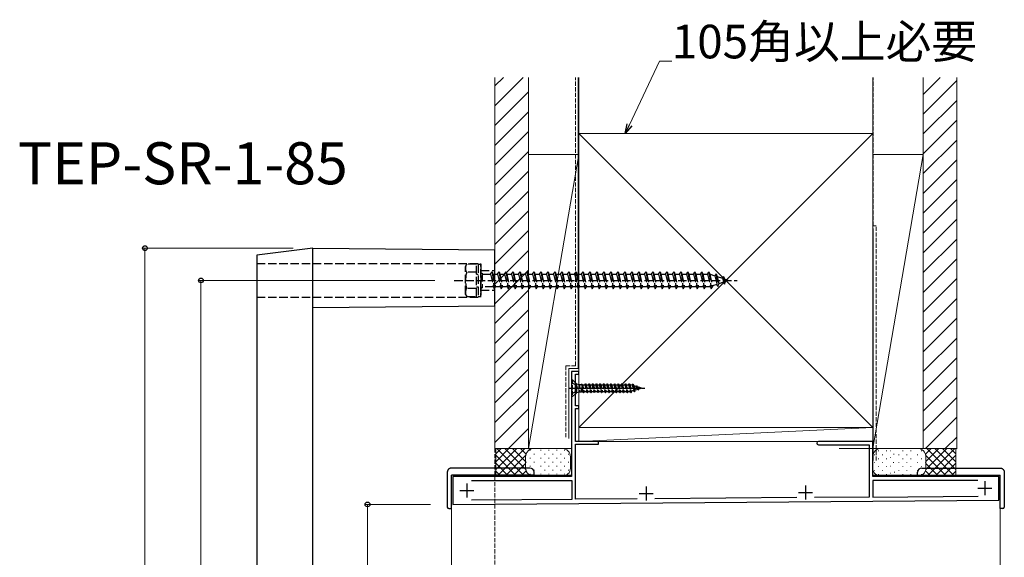
# Model space of a CAD drawing. Extents: x 0 to 1980, y 0 to 3206.
# Drawn here: x 235 to 587, y 1135 to 1327 of the extents above; entities that cross this region are included whole.
import ezdxf

# ---------------------------------------------------------------- set-up
doc = ezdxf.new("R2010")
doc.units = 0
doc.linetypes.add('YCENTER_1', pattern=[13, 10, -1, 1, -1])
doc.linetypes.add('YHIDDEN_1', pattern=[4, 3, -1])
doc.layers.add('USER1', color=3, linetype='CONTINUOUS')
for name, color, linetype, lineweight in [('YKK_11', 7, 'CONTINUOUS', 30), ('YKK_12', 2, 'CONTINUOUS', 13), ('YKK_13', 4, 'CONTINUOUS', 30), ('YKK_D', 6, 'CONTINUOUS', 13), ('YSS_K', 3, 'CONTINUOUS', 13)]:
    doc.layers.add(name, color=color, linetype=linetype, lineweight=lineweight)
doc.styles.get("Standard").update_dxf_attribs({"font": 'txt', "bigfont": 'BIGFONT'})

msp = doc.modelspace()

# ---------------------------------------------------------------- linework, layer by layer
at = {"layer": 'YKK_11', "linetype": 'ByBlock', "lineweight": -2, "ltscale": 0.5}
for p, q in [((434.76, 1201.81), (432.16, 1201.81)), ((432.16, 1201.81), (432.16, 1164.31)), ((433.56, 1189.51), (433.56, 1200.81)), ((433.56, 1200.81), (434.76, 1200.81)), ((434.76, 1200.81), (434.76, 1201.81)), ((434.76, 1189.51), (433.56, 1189.51)), ((434.76, 1188.51), (434.76, 1189.51)), ((433.56, 1176.81), (433.56, 1188.51)), ((433.56, 1188.51), (434.76, 1188.51)), ((441.76, 1176.81), (433.56, 1176.81)), ((433.56, 1156.14), (433.56, 1175.81)), ((433.56, 1175.81), (441.76, 1175.81)), ((441.76, 1175.81), (441.76, 1176.81)), ((539.76, 1176.81), (520.36, 1176.81)), ((520.36, 1175.61), (538.46, 1175.61)), ((538.46, 1175.61), (538.46, 1156.95)), ((539.76, 1164.31), (539.76, 1176.81)), ((432.16, 1164.31), (389.76, 1164.31)), ((389.76, 1164.31), (389.76, 1154.31)), ((396.46, 1162.81), (432.26, 1162.81)), ((396.46, 1162.81), (432.26, 1162.81)), ((432.26, 1162.81), (432.26, 1156.13)), ((584.76, 1164.31), (539.76, 1164.31)), ((577.36, 1162.81), (539.76, 1162.81)), ((577.36, 1162.81), (539.76, 1162.81)), ((539.76, 1162.81), (539.76, 1156.96)), ((584.76, 1155.81), (584.76, 1164.31)), ((389.76, 1154.31), (584.76, 1155.81)), ((432.26, 1156.13), (396.47, 1155.86)), ((455.65, 1156.31), (433.56, 1156.14)), ((512.63, 1156.75), (461.91, 1156.36)), ((538.46, 1156.95), (518.92, 1156.8)), ((539.76, 1156.96), (577.37, 1157.25))]:
    msp.add_line(p, q, dxfattribs=at)
at = {"layer": 'YKK_11', "ltscale": 0.5}
for p, q in [((394.76, 1161.81), (394.76, 1156.81)), ((515.76, 1161.11), (515.76, 1156.11)), ((579.76, 1162.61), (579.76, 1157.61)), ((392.26, 1159.31), (397.26, 1159.31)), ((456.26, 1158.21), (461.26, 1158.21)), ((458.76, 1160.71), (458.76, 1155.71)), ((513.26, 1158.61), (518.26, 1158.61)), ((577.26, 1160.11), (582.26, 1160.11))]:
    msp.add_line(p, q, dxfattribs=at)
at = {"layer": 'YKK_11', "linetype": 'ByBlock', "lineweight": -2, "ltscale": 0.5}
msp.add_arc((520.36, 1176.21), 0.6, 90, 270, dxfattribs=at)
at = {"layer": 'YKK_12', "ltscale": 0.5}
for p, q in [((434.76, 1201.81), (432.16, 1201.81)), ((432.16, 1201.81), (432.16, 1164.81)), ((434.76, 1176.81), (434.76, 1201.81)), ((539.76, 1176.81), (434.76, 1176.81)), ((539.76, 1164.81), (539.76, 1176.81)), ((389.26, 1164.81), (389.26, 1043.81)), ((389.26, 1164.81), (432.16, 1164.81)), ((539.76, 1164.81), (585.26, 1164.81)), ((585.26, 1164.81), (585.26, 1043.81))]:
    msp.add_line(p, q, dxfattribs=at)
at = {"layer": 'YKK_13', "ltscale": 0.5}
for p, q in [((339.76, 1245.81), (319.76, 1243.31)), ((339.76, 962.81), (339.76, 1245.81)), ((339.76, 1245.81), (404.76, 1245.21)), ((319.76, 1243.31), (319.76, 965.31)), ((404.76, 1225.21), (404.76, 1245.21)), ((339.76, 1224.61), (404.76, 1225.21)), ((433.96, 1197.36), (433.56, 1197.76)), ((433.96, 1197.36), (433.96, 1194.26)), ((433.96, 1197.36), (434.99, 1197.08)), ((433.96, 1194.26), (433.56, 1193.86)), ((433.96, 1194.26), (434.99, 1194.53)), ((387.76, 1165.81), (387.76, 1153.31)), ((417.26, 1167.31), (389.26, 1167.31)), ((417.26, 1164.81), (389.26, 1164.81)), ((389.26, 1153.31), (389.26, 1164.81)), ((418.76, 1164.81), (417.26, 1164.81)), ((418.76, 1164.81), (418.76, 1165.81)), ((555.76, 1164.81), (555.76, 1165.81)), ((555.76, 1164.81), (557.26, 1164.81)), ((557.26, 1167.31), (585.26, 1167.31)), ((557.26, 1164.81), (585.26, 1164.81)), ((585.26, 1153.31), (585.26, 1164.81)), ((586.76, 1165.81), (586.76, 1153.31)), ((388.26, 1152.81), (389.26, 1152.81)), ((389.26, 1152.81), (389.26, 1153.31)), ((585.26, 1152.81), (585.26, 1153.31)), ((586.26, 1152.81), (585.26, 1152.81))]:
    msp.add_line(p, q, dxfattribs=at)
at = {"layer": 'YKK_13', "linetype": 'YHIDDEN_1'}
for p, q in [((319.76, 1240.31), (399.76, 1240.31)), ((394.26, 1239.31), (394.7, 1240.06)), ((394.26, 1229.31), (394.26, 1239.31)), ((398.26, 1240.06), (394.69, 1240.06)), ((398.26, 1228.56), (398.26, 1240.06)), ((398.76, 1240.06), (399.76, 1240.06)), ((398.76, 1240.06), (398.76, 1228.56)), ((399.76, 1231.31), (399.76, 1240.31)), ((399.76, 1240.06), (399.76, 1228.56)), ((398.26, 1237.19), (394.71, 1237.19)), ((398.26, 1236.56), (398.76, 1236.56)), ((399.76, 1237.81), (404.76, 1237.81)), ((399.76, 1236.91), (400.26, 1236.91)), ((400.26, 1236.91), (400.26, 1231.71)), ((400.26, 1236.56), (403.26, 1236.56)), ((403.26, 1236.56), (403.76, 1237.31)), ((403.26, 1236.56), (404.26, 1232.06)), ((403.76, 1237.31), (404.01, 1236.56)), ((403.76, 1237.31), (404.51, 1231.31)), ((404.01, 1236.56), (405.76, 1236.56)), ((404.01, 1236.56), (405.01, 1232.06)), ((405.76, 1236.56), (406.26, 1237.31)), ((405.76, 1236.56), (406.76, 1232.06)), ((406.26, 1237.31), (406.51, 1236.56)), ((406.26, 1237.31), (407.01, 1231.31)), ((406.51, 1236.56), (408.26, 1236.56)), ((406.51, 1236.56), (407.51, 1232.06)), ((408.26, 1236.56), (408.76, 1237.31)), ((408.26, 1236.56), (409.26, 1232.06)), ((408.76, 1237.31), (409.01, 1236.56)), ((408.76, 1237.31), (409.51, 1231.31)), ((409.01, 1236.56), (410.76, 1236.56)), ((409.01, 1236.56), (410.01, 1232.06)), ((410.76, 1236.56), (411.26, 1237.31)), ((410.76, 1236.56), (411.76, 1232.06)), ((411.26, 1237.31), (411.51, 1236.56)), ((411.26, 1237.31), (412.01, 1231.31)), ((411.51, 1236.56), (413.26, 1236.56)), ((411.51, 1236.56), (412.51, 1232.06)), ((413.26, 1236.56), (413.76, 1237.31)), ((413.26, 1236.56), (414.26, 1232.06)), ((413.76, 1237.31), (414.01, 1236.56)), ((413.76, 1237.31), (414.51, 1231.31)), ((414.01, 1236.56), (415.76, 1236.56)), ((414.01, 1236.56), (415.01, 1232.06)), ((415.76, 1236.56), (416.26, 1237.31)), ((415.76, 1236.56), (416.76, 1232.06)), ((416.26, 1237.31), (416.51, 1236.56)), ((416.26, 1237.31), (417.01, 1231.31)), ((416.51, 1236.56), (418.26, 1236.56)), ((416.51, 1236.56), (417.51, 1232.06)), ((418.26, 1236.56), (418.76, 1237.31)), ((418.26, 1236.56), (419.26, 1232.06)), ((418.76, 1237.31), (419.01, 1236.56)), ((418.76, 1237.31), (419.51, 1231.31)), ((419.01, 1236.56), (420.76, 1236.56)), ((419.01, 1236.56), (420.01, 1232.06)), ((420.76, 1236.56), (421.26, 1237.31)), ((420.76, 1236.56), (421.76, 1232.06)), ((421.26, 1237.31), (421.51, 1236.56)), ((421.26, 1237.31), (422.01, 1231.31)), ((421.51, 1236.56), (423.26, 1236.56)), ((421.51, 1236.56), (422.51, 1232.06)), ((423.26, 1236.56), (423.76, 1237.31)), ((423.26, 1236.56), (424.26, 1232.06)), ((423.76, 1237.31), (424.01, 1236.56)), ((423.76, 1237.31), (424.51, 1231.31)), ((424.01, 1236.56), (425.76, 1236.56)), ((424.01, 1236.56), (425.01, 1232.06)), ((425.76, 1236.56), (426.26, 1237.31)), ((425.76, 1236.56), (426.76, 1232.06)), ((426.26, 1237.31), (426.51, 1236.56)), ((426.26, 1237.31), (427.01, 1231.31)), ((426.51, 1236.56), (428.26, 1236.56)), ((426.51, 1236.56), (427.51, 1232.06)), ((428.26, 1236.56), (428.76, 1237.31)), ((428.26, 1236.56), (429.26, 1232.06)), ((428.76, 1237.31), (429.01, 1236.56)), ((428.76, 1237.31), (429.51, 1231.31)), ((429.01, 1236.56), (430.76, 1236.56)), ((429.01, 1236.56), (430.01, 1232.06)), ((430.76, 1236.56), (431.26, 1237.31)), ((430.76, 1236.56), (431.76, 1232.06)), ((431.26, 1237.31), (431.51, 1236.56)), ((431.26, 1237.31), (432.01, 1231.31)), ((431.51, 1236.56), (433.26, 1236.56)), ((431.51, 1236.56), (432.51, 1232.06)), ((433.26, 1236.56), (433.76, 1237.31)), ((433.26, 1236.56), (434.26, 1232.06)), ((433.76, 1237.31), (434.01, 1236.56)), ((433.76, 1237.31), (434.51, 1231.31)), ((434.01, 1236.56), (435.76, 1236.56)), ((434.01, 1236.56), (435.01, 1232.06)), ((435.76, 1236.56), (436.26, 1237.31)), ((435.76, 1236.56), (436.76, 1232.06)), ((436.26, 1237.31), (436.51, 1236.56)), ((436.26, 1237.31), (437.01, 1231.31)), ((436.51, 1236.56), (438.26, 1236.56)), ((436.51, 1236.56), (437.51, 1232.06)), ((438.26, 1236.56), (438.76, 1237.31)), ((438.26, 1236.56), (439.26, 1232.06)), ((438.76, 1237.31), (439.01, 1236.56)), ((438.76, 1237.31), (439.51, 1231.31)), ((439.01, 1236.56), (440.76, 1236.56)), ((439.01, 1236.56), (440.01, 1232.06)), ((440.76, 1236.56), (441.26, 1237.31)), ((440.76, 1236.56), (441.76, 1232.06)), ((441.26, 1237.31), (441.51, 1236.56)), ((441.26, 1237.31), (442.01, 1231.31)), ((441.51, 1236.56), (443.26, 1236.56)), ((441.51, 1236.56), (442.51, 1232.06)), ((443.26, 1236.56), (443.76, 1237.31)), ((443.26, 1236.56), (444.26, 1232.06)), ((443.76, 1237.31), (444.01, 1236.56)), ((443.76, 1237.31), (444.51, 1231.31)), ((444.01, 1236.56), (445.76, 1236.56)), ((444.01, 1236.56), (445.01, 1232.06)), ((445.76, 1236.56), (446.26, 1237.31)), ((445.76, 1236.56), (446.76, 1232.06)), ((446.26, 1237.31), (446.51, 1236.56)), ((446.26, 1237.31), (447.01, 1231.31)), ((446.51, 1236.56), (448.26, 1236.56)), ((446.51, 1236.56), (447.51, 1232.06)), ((448.26, 1236.56), (448.76, 1237.31)), ((448.26, 1236.56), (449.26, 1232.06)), ((448.76, 1237.31), (449.01, 1236.56)), ((448.76, 1237.31), (449.51, 1231.31)), ((449.01, 1236.56), (450.76, 1236.56)), ((449.01, 1236.56), (450.01, 1232.06)), ((450.76, 1236.56), (451.26, 1237.31)), ((450.76, 1236.56), (451.76, 1232.06)), ((451.26, 1237.31), (451.51, 1236.56)), ((451.26, 1237.31), (452.01, 1231.31)), ((451.51, 1236.56), (453.26, 1236.56)), ((451.51, 1236.56), (452.51, 1232.06)), ((453.26, 1236.56), (453.76, 1237.31)), ((453.26, 1236.56), (454.26, 1232.06)), ((453.76, 1237.31), (454.01, 1236.56)), ((453.76, 1237.31), (454.51, 1231.31)), ((454.01, 1236.56), (455.76, 1236.56)), ((454.01, 1236.56), (455.01, 1232.06)), ((455.76, 1236.56), (456.26, 1237.31)), ((455.76, 1236.56), (456.76, 1232.06)), ((456.26, 1237.31), (456.51, 1236.56)), ((456.26, 1237.31), (457.01, 1231.31)), ((456.51, 1236.56), (458.26, 1236.56)), ((456.51, 1236.56), (457.51, 1232.06)), ((458.26, 1236.56), (458.76, 1237.31)), ((458.26, 1236.56), (459.26, 1232.06)), ((458.76, 1237.31), (459.01, 1236.56)), ((458.76, 1237.31), (459.51, 1231.31)), ((459.01, 1236.56), (460.76, 1236.56)), ((459.01, 1236.56), (460.01, 1232.06)), ((460.76, 1236.56), (461.26, 1237.31)), ((460.76, 1236.56), (461.76, 1232.06)), ((461.26, 1237.31), (461.51, 1236.56)), ((461.26, 1237.31), (462.01, 1231.31)), ((461.51, 1236.56), (463.26, 1236.56)), ((461.51, 1236.56), (462.51, 1232.06)), ((463.26, 1236.56), (463.76, 1237.31)), ((463.26, 1236.56), (464.26, 1232.06)), ((463.76, 1237.31), (464.01, 1236.56)), ((463.76, 1237.31), (464.51, 1231.31)), ((464.01, 1236.56), (465.76, 1236.56)), ((464.01, 1236.56), (465.01, 1232.06)), ((465.76, 1236.56), (466.26, 1237.31)), ((465.76, 1236.56), (466.76, 1232.06)), ((466.26, 1237.31), (466.51, 1236.56)), ((466.26, 1237.31), (467.01, 1231.31)), ((466.51, 1236.56), (468.26, 1236.56)), ((466.51, 1236.56), (467.51, 1232.06)), ((468.26, 1236.56), (468.76, 1237.31)), ((468.26, 1236.56), (469.26, 1232.06)), ((468.76, 1237.31), (469.01, 1236.56)), ((468.76, 1237.31), (469.51, 1231.31)), ((469.01, 1236.56), (470.76, 1236.56)), ((469.01, 1236.56), (470.01, 1232.06)), ((470.76, 1236.56), (471.26, 1237.31)), ((470.76, 1236.56), (471.76, 1232.06)), ((471.26, 1237.31), (471.51, 1236.56)), ((471.26, 1237.31), (472.01, 1231.31)), ((471.51, 1236.56), (473.26, 1236.56)), ((471.51, 1236.56), (472.51, 1232.06)), ((473.26, 1236.56), (473.76, 1237.31)), ((473.26, 1236.56), (474.26, 1232.06)), ((473.76, 1237.31), (474.01, 1236.56)), ((473.76, 1237.31), (474.51, 1231.31)), ((474.01, 1236.56), (475.76, 1236.56)), ((474.01, 1236.56), (475.01, 1232.06)), ((475.76, 1236.56), (476.26, 1237.31)), ((475.76, 1236.56), (476.76, 1232.06)), ((476.26, 1237.31), (476.51, 1236.56)), ((476.26, 1237.31), (477.01, 1231.31)), ((476.51, 1236.56), (478.26, 1236.56)), ((476.51, 1236.56), (477.51, 1232.06)), ((478.26, 1236.56), (478.76, 1237.31)), ((478.26, 1236.56), (479.26, 1232.06)), ((478.76, 1237.31), (479.01, 1236.56)), ((478.76, 1237.31), (479.51, 1231.31)), ((479.01, 1236.56), (480.76, 1236.56)), ((479.01, 1236.56), (480.01, 1232.06)), ((480.76, 1236.56), (481.26, 1237.31)), ((480.76, 1236.56), (481.76, 1232.06)), ((481.26, 1237.31), (481.51, 1236.56)), ((481.26, 1237.31), (482.01, 1231.31)), ((481.51, 1236.56), (481.73, 1236.56)), ((481.51, 1236.56), (482.51, 1232.06)), ((481.73, 1236.56), (483.39, 1235.98)), ((483.85, 1236.62), (483.39, 1235.98)), ((483.39, 1235.98), (484.08, 1232.87)), ((483.85, 1236.62), (484.2, 1235.7)), ((483.85, 1236.62), (484.4, 1232.18)), ((484.2, 1235.7), (486.1, 1235.05)), ((484.2, 1235.7), (484.78, 1233.11)), ((486.46, 1235.72), (486.1, 1235.05)), ((486.1, 1235.05), (486.41, 1233.67)), ((486.46, 1235.72), (486.91, 1234.77)), ((486.46, 1235.72), (486.8, 1233.01)), ((486.91, 1234.77), (488.26, 1234.31)), ((486.91, 1234.77), (487.1, 1233.91)), ((390.26, 1234.31), (491.31, 1234.31)), ((398.26, 1231.42), (394.71, 1231.42)), ((398.26, 1232.06), (398.76, 1232.06)), ((399.76, 1231.71), (400.26, 1231.71)), ((404.26, 1232.06), (400.26, 1232.06)), ((404.26, 1232.06), (404.51, 1231.31)), ((404.51, 1231.31), (405.01, 1232.06)), ((406.76, 1232.06), (405.01, 1232.06)), ((406.76, 1232.06), (407.01, 1231.31)), ((407.01, 1231.31), (407.51, 1232.06)), ((409.26, 1232.06), (407.51, 1232.06)), ((409.26, 1232.06), (409.51, 1231.31)), ((409.51, 1231.31), (410.01, 1232.06)), ((411.76, 1232.06), (410.01, 1232.06)), ((411.76, 1232.06), (412.01, 1231.31)), ((412.01, 1231.31), (412.51, 1232.06)), ((414.26, 1232.06), (412.51, 1232.06)), ((414.26, 1232.06), (414.51, 1231.31)), ((414.51, 1231.31), (415.01, 1232.06)), ((416.76, 1232.06), (415.01, 1232.06)), ((416.76, 1232.06), (417.01, 1231.31)), ((417.01, 1231.31), (417.51, 1232.06)), ((419.26, 1232.06), (417.51, 1232.06)), ((419.26, 1232.06), (419.51, 1231.31)), ((419.51, 1231.31), (420.01, 1232.06)), ((421.76, 1232.06), (420.01, 1232.06)), ((421.76, 1232.06), (422.01, 1231.31)), ((422.01, 1231.31), (422.51, 1232.06)), ((424.26, 1232.06), (422.51, 1232.06)), ((424.26, 1232.06), (424.51, 1231.31)), ((424.51, 1231.31), (425.01, 1232.06)), ((426.76, 1232.06), (425.01, 1232.06)), ((426.76, 1232.06), (427.01, 1231.31)), ((427.01, 1231.31), (427.51, 1232.06)), ((429.26, 1232.06), (427.51, 1232.06)), ((429.26, 1232.06), (429.51, 1231.31)), ((429.51, 1231.31), (430.01, 1232.06)), ((431.76, 1232.06), (430.01, 1232.06)), ((431.76, 1232.06), (432.01, 1231.31)), ((432.01, 1231.31), (432.51, 1232.06)), ((434.26, 1232.06), (432.51, 1232.06)), ((434.26, 1232.06), (434.51, 1231.31)), ((434.51, 1231.31), (435.01, 1232.06)), ((436.76, 1232.06), (435.01, 1232.06)), ((436.76, 1232.06), (437.01, 1231.31)), ((437.01, 1231.31), (437.51, 1232.06)), ((439.26, 1232.06), (437.51, 1232.06)), ((439.26, 1232.06), (439.51, 1231.31)), ((439.51, 1231.31), (440.01, 1232.06)), ((441.76, 1232.06), (440.01, 1232.06)), ((441.76, 1232.06), (442.01, 1231.31)), ((442.01, 1231.31), (442.51, 1232.06)), ((444.26, 1232.06), (442.51, 1232.06)), ((444.26, 1232.06), (444.51, 1231.31)), ((444.51, 1231.31), (445.01, 1232.06)), ((446.76, 1232.06), (445.01, 1232.06)), ((446.76, 1232.06), (447.01, 1231.31)), ((447.01, 1231.31), (447.51, 1232.06)), ((449.26, 1232.06), (447.51, 1232.06)), ((449.26, 1232.06), (449.51, 1231.31)), ((449.51, 1231.31), (450.01, 1232.06)), ((451.76, 1232.06), (450.01, 1232.06)), ((451.76, 1232.06), (452.01, 1231.31)), ((452.01, 1231.31), (452.51, 1232.06)), ((454.26, 1232.06), (452.51, 1232.06)), ((454.26, 1232.06), (454.51, 1231.31)), ((454.51, 1231.31), (455.01, 1232.06)), ((456.76, 1232.06), (455.01, 1232.06)), ((456.76, 1232.06), (457.01, 1231.31)), ((457.01, 1231.31), (457.51, 1232.06)), ((459.26, 1232.06), (457.51, 1232.06)), ((459.26, 1232.06), (459.51, 1231.31)), ((459.51, 1231.31), (460.01, 1232.06)), ((461.76, 1232.06), (460.01, 1232.06)), ((461.76, 1232.06), (462.01, 1231.31)), ((462.01, 1231.31), (462.51, 1232.06)), ((464.26, 1232.06), (462.51, 1232.06)), ((464.26, 1232.06), (464.51, 1231.31)), ((464.51, 1231.31), (465.01, 1232.06)), ((466.76, 1232.06), (465.01, 1232.06)), ((466.76, 1232.06), (467.01, 1231.31)), ((467.01, 1231.31), (467.51, 1232.06)), ((469.26, 1232.06), (467.51, 1232.06)), ((469.26, 1232.06), (469.51, 1231.31)), ((469.51, 1231.31), (470.01, 1232.06)), ((471.76, 1232.06), (470.01, 1232.06)), ((471.76, 1232.06), (472.01, 1231.31)), ((472.01, 1231.31), (472.51, 1232.06)), ((474.26, 1232.06), (472.51, 1232.06)), ((474.26, 1232.06), (474.51, 1231.31)), ((474.51, 1231.31), (475.01, 1232.06)), ((476.76, 1232.06), (475.01, 1232.06)), ((476.76, 1232.06), (477.01, 1231.31)), ((477.01, 1231.31), (477.51, 1232.06)), ((479.26, 1232.06), (477.51, 1232.06)), ((479.26, 1232.06), (479.51, 1231.31)), ((479.51, 1231.31), (480.01, 1232.06)), ((481.73, 1232.06), (480.01, 1232.06)), ((481.76, 1232.07), (481.73, 1232.06)), ((481.76, 1232.06), (482.01, 1231.31)), ((482.01, 1231.31), (482.51, 1232.06)), ((484.08, 1232.87), (482.46, 1232.31)), ((484.4, 1232.18), (484.08, 1232.87)), ((484.4, 1232.18), (484.78, 1233.11)), ((486.41, 1233.67), (484.78, 1233.11)), ((486.8, 1233.01), (486.41, 1233.67)), ((486.8, 1233.01), (487.1, 1233.91)), ((488.26, 1234.31), (487.1, 1233.91)), ((319.76, 1228.31), (399.76, 1228.31)), ((394.26, 1229.31), (394.7, 1228.56)), ((394.69, 1228.56), (398.26, 1228.56)), ((398.76, 1228.56), (399.76, 1228.56)), ((399.76, 1230.81), (404.76, 1230.81))]:
    msp.add_line(p, q, dxfattribs=at)
at = {"layer": 'YKK_13', "linetype": 'YHIDDEN_1', "ltscale": 0.5}
for p, q in [((399.76, 1228.31), (399.76, 1231.31)), ((432.41, 1198.91), (432.16, 1198.91)), ((432.16, 1198.91), (432.16, 1192.71)), ((432.16, 1197.81), (433.88, 1196.95)), ((432.41, 1198.91), (432.41, 1192.71)), ((433.56, 1197.76), (432.41, 1198.91)), ((433.88, 1196.95), (434.16, 1195.81)), ((434.99, 1197.08), (434.99, 1194.53)), ((434.99, 1197.08), (435.6, 1197.08)), ((435.97, 1197.17), (435.6, 1197.08)), ((436.21, 1194.61), (435.66, 1196.21)), ((435.66, 1196.21), (436.41, 1194.26)), ((435.66, 1194.53), (435.66, 1196.21)), ((435.68, 1197.1), (436.41, 1194.26)), ((435.97, 1197.18), (436.51, 1194.26)), ((435.97, 1197.17), (436.07, 1197.01)), ((436.07, 1197.01), (436.72, 1194.61)), ((436.07, 1197.01), (436.86, 1197.01)), ((437.06, 1197.36), (436.86, 1197.01)), ((436.86, 1197.01), (437.51, 1194.61)), ((437.06, 1197.36), (437.16, 1197.36)), ((437.06, 1197.36), (437.71, 1194.26)), ((437.16, 1197.36), (437.37, 1197.01)), ((437.16, 1197.36), (437.81, 1194.26)), ((437.37, 1197.01), (438.02, 1194.61)), ((437.37, 1197.01), (438.16, 1197.01)), ((438.36, 1197.36), (438.16, 1197.01)), ((438.16, 1197.01), (438.81, 1194.61)), ((438.36, 1197.36), (438.46, 1197.36)), ((438.36, 1197.36), (439.01, 1194.26)), ((438.46, 1197.36), (438.67, 1197.01)), ((438.46, 1197.36), (439.11, 1194.26)), ((438.67, 1197.01), (439.32, 1194.61)), ((438.67, 1197.01), (439.46, 1197.01)), ((439.66, 1197.36), (439.46, 1197.01)), ((439.46, 1197.01), (440.11, 1194.61)), ((439.66, 1197.36), (439.76, 1197.36)), ((439.66, 1197.36), (440.31, 1194.26)), ((439.76, 1197.36), (439.97, 1197.01)), ((439.76, 1197.36), (440.41, 1194.26)), ((439.97, 1197.01), (440.62, 1194.61)), ((439.97, 1197.01), (440.76, 1197.01)), ((440.96, 1197.36), (440.76, 1197.01)), ((440.76, 1197.01), (441.41, 1194.61)), ((440.96, 1197.36), (441.06, 1197.36)), ((440.96, 1197.36), (441.61, 1194.26)), ((441.06, 1197.36), (441.27, 1197.01)), ((441.06, 1197.36), (441.71, 1194.26)), ((441.27, 1197.01), (441.92, 1194.61)), ((441.27, 1197.01), (442.06, 1197.01)), ((442.26, 1197.36), (442.06, 1197.01)), ((442.06, 1197.01), (442.71, 1194.61)), ((442.26, 1197.36), (442.36, 1197.36)), ((442.26, 1197.36), (442.91, 1194.26)), ((442.36, 1197.36), (442.57, 1197.01)), ((442.36, 1197.36), (443.01, 1194.26)), ((442.57, 1197.01), (443.22, 1194.61)), ((442.57, 1197.01), (443.36, 1197.01)), ((443.56, 1197.36), (443.36, 1197.01)), ((443.36, 1197.01), (444.01, 1194.61)), ((443.56, 1197.36), (443.66, 1197.36)), ((443.56, 1197.36), (444.21, 1194.26)), ((443.66, 1197.36), (443.87, 1197.01)), ((443.66, 1197.36), (444.31, 1194.26)), ((443.87, 1197.01), (444.52, 1194.61)), ((443.87, 1197.01), (444.66, 1197.01)), ((444.86, 1197.36), (444.66, 1197.01)), ((444.66, 1197.01), (445.31, 1194.61)), ((444.86, 1197.36), (444.96, 1197.36)), ((444.86, 1197.36), (445.51, 1194.26)), ((444.96, 1197.36), (445.17, 1197.01)), ((444.96, 1197.36), (445.61, 1194.26)), ((445.17, 1197.01), (445.82, 1194.61)), ((445.17, 1197.01), (445.96, 1197.01)), ((446.16, 1197.36), (445.96, 1197.01)), ((445.96, 1197.01), (446.61, 1194.61)), ((446.16, 1197.36), (446.26, 1197.36)), ((446.16, 1197.36), (446.81, 1194.26)), ((446.26, 1197.36), (446.47, 1197.01)), ((446.26, 1197.36), (446.91, 1194.26)), ((446.47, 1197.01), (447.12, 1194.61)), ((446.47, 1197.01), (447.26, 1197.01)), ((447.46, 1197.36), (447.26, 1197.01)), ((447.26, 1197.01), (447.91, 1194.61)), ((447.46, 1197.36), (447.56, 1197.36)), ((447.46, 1197.36), (448.11, 1194.26)), ((447.56, 1197.36), (447.77, 1197.01)), ((447.56, 1197.36), (448.21, 1194.26)), ((447.77, 1197.01), (448.42, 1194.61)), ((447.77, 1197.01), (448.56, 1197.01)), ((448.76, 1197.36), (448.56, 1197.01)), ((448.56, 1197.01), (449.21, 1194.61)), ((448.76, 1197.36), (448.86, 1197.36)), ((448.76, 1197.36), (449.41, 1194.26)), ((448.86, 1197.36), (449.07, 1197.01)), ((448.86, 1197.36), (449.51, 1194.26)), ((449.07, 1197.01), (449.72, 1194.61)), ((449.07, 1197.01), (449.86, 1197.01)), ((450.06, 1197.36), (449.86, 1197.01)), ((449.86, 1197.01), (450.51, 1194.61)), ((450.06, 1197.36), (450.16, 1197.36)), ((450.06, 1197.36), (450.71, 1194.26)), ((450.16, 1197.36), (450.37, 1197.01)), ((450.16, 1197.36), (450.81, 1194.26)), ((450.37, 1197.01), (451.02, 1194.61)), ((450.37, 1197.01), (451.16, 1197.01)), ((451.36, 1197.36), (451.16, 1197.01)), ((451.16, 1197.01), (451.81, 1194.61)), ((451.36, 1197.36), (451.46, 1197.36)), ((451.36, 1197.36), (452.01, 1194.26)), ((451.46, 1197.36), (451.67, 1197.01)), ((451.46, 1197.36), (452.11, 1194.26)), ((451.67, 1197.01), (452.32, 1194.61)), ((451.67, 1197.01), (452.46, 1197.01)), ((452.66, 1197.36), (452.46, 1197.01)), ((452.46, 1197.01), (453.11, 1194.61)), ((452.66, 1197.36), (452.76, 1197.36)), ((452.66, 1197.36), (453.31, 1194.26)), ((452.76, 1197.36), (452.97, 1197.01)), ((452.76, 1197.36), (453.41, 1194.26)), ((452.97, 1197.01), (453.7, 1194.75)), ((452.97, 1197.01), (453.24, 1197.01)), ((453.76, 1196.85), (453.24, 1197.01)), ((453.96, 1197.21), (453.76, 1196.85)), ((453.76, 1196.85), (454.43, 1194.97)), ((453.96, 1197.21), (454.61, 1194.66)), ((453.96, 1197.21), (454.06, 1197.21)), ((454.71, 1194.66), (454.06, 1197.21)), ((454.06, 1197.21), (454.38, 1196.66)), ((454.38, 1196.66), (454.99, 1195.14)), ((455.11, 1196.44), (454.38, 1196.66)), ((455.26, 1196.71), (455.11, 1196.44)), ((455.11, 1196.44), (455.78, 1195.38)), ((455.91, 1195.16), (455.26, 1196.71)), ((455.26, 1196.71), (455.36, 1196.71)), ((455.36, 1196.71), (456.01, 1195.16)), ((455.36, 1196.71), (455.61, 1196.28)), ((455.61, 1196.28), (456.22, 1195.52)), ((456.51, 1196.01), (455.61, 1196.28)), ((456.56, 1196.11), (456.51, 1196.01)), ((457.16, 1195.81), (456.51, 1196.01)), ((456.56, 1196.11), (456.6, 1195.98)), ((456.56, 1196.11), (456.66, 1196.11)), ((456.66, 1196.11), (456.71, 1195.95)), ((456.66, 1196.11), (456.77, 1195.93)), ((432.16, 1193.81), (433.88, 1194.66)), ((432.16, 1192.71), (432.41, 1192.71)), ((433.56, 1193.86), (432.41, 1192.71)), ((433.88, 1194.66), (434.16, 1195.81)), ((434.99, 1194.53), (435.66, 1194.53)), ((435.7, 1194.61), (435.66, 1194.53)), ((435.7, 1194.61), (436.21, 1194.61)), ((436.41, 1194.26), (436.21, 1194.61)), ((436.41, 1194.26), (436.51, 1194.26)), ((436.51, 1194.26), (436.72, 1194.61)), ((436.7, 1194.61), (437.51, 1194.61)), ((437.71, 1194.26), (437.51, 1194.61)), ((437.71, 1194.26), (437.81, 1194.26)), ((437.81, 1194.26), (438.02, 1194.61)), ((438.02, 1194.61), (438.81, 1194.61)), ((439.01, 1194.26), (438.81, 1194.61)), ((439.01, 1194.26), (439.11, 1194.26)), ((439.11, 1194.26), (439.32, 1194.61)), ((439.32, 1194.61), (440.11, 1194.61)), ((440.31, 1194.26), (440.11, 1194.61)), ((440.31, 1194.26), (440.41, 1194.26)), ((440.41, 1194.26), (440.62, 1194.61)), ((440.62, 1194.61), (441.41, 1194.61)), ((441.61, 1194.26), (441.41, 1194.61)), ((441.61, 1194.26), (441.71, 1194.26)), ((441.71, 1194.26), (441.92, 1194.61)), ((441.92, 1194.61), (442.71, 1194.61)), ((442.91, 1194.26), (442.71, 1194.61)), ((442.91, 1194.26), (443.01, 1194.26)), ((443.01, 1194.26), (443.22, 1194.61)), ((443.22, 1194.61), (444.01, 1194.61)), ((444.21, 1194.26), (444.01, 1194.61)), ((444.21, 1194.26), (444.31, 1194.26)), ((444.31, 1194.26), (444.52, 1194.61)), ((444.52, 1194.61), (445.31, 1194.61)), ((445.51, 1194.26), (445.31, 1194.61)), ((445.51, 1194.26), (445.61, 1194.26)), ((445.61, 1194.26), (445.82, 1194.61)), ((445.82, 1194.61), (446.61, 1194.61)), ((446.81, 1194.26), (446.61, 1194.61)), ((446.81, 1194.26), (446.91, 1194.26)), ((446.91, 1194.26), (447.12, 1194.61)), ((447.12, 1194.61), (447.91, 1194.61)), ((448.11, 1194.26), (447.91, 1194.61)), ((448.11, 1194.26), (448.21, 1194.26)), ((448.21, 1194.26), (448.42, 1194.61)), ((448.42, 1194.61), (449.21, 1194.61)), ((449.41, 1194.26), (449.21, 1194.61)), ((449.41, 1194.26), (449.51, 1194.26)), ((449.51, 1194.26), (449.72, 1194.61)), ((449.72, 1194.61), (450.51, 1194.61)), ((450.71, 1194.26), (450.51, 1194.61)), ((450.71, 1194.26), (450.81, 1194.26)), ((450.81, 1194.26), (451.02, 1194.61)), ((451.02, 1194.61), (451.81, 1194.61)), ((452.01, 1194.26), (451.81, 1194.61)), ((452.01, 1194.26), (452.11, 1194.26)), ((452.11, 1194.26), (452.32, 1194.61)), ((452.32, 1194.61), (453.11, 1194.61)), ((453.31, 1194.26), (453.11, 1194.61)), ((453.31, 1194.26), (453.41, 1194.26)), ((453.41, 1194.26), (453.7, 1194.75)), ((454.43, 1194.97), (453.7, 1194.75)), ((454.61, 1194.66), (454.43, 1194.97)), ((454.61, 1194.66), (454.71, 1194.66)), ((454.71, 1194.66), (454.99, 1195.14)), ((455.78, 1195.38), (454.99, 1195.14)), ((455.91, 1195.16), (455.78, 1195.38)), ((455.91, 1195.16), (456.01, 1195.16)), ((456.01, 1195.16), (456.22, 1195.52)), ((457.16, 1195.81), (456.22, 1195.52))]:
    msp.add_line(p, q, dxfattribs=at)
at = {"layer": 'YKK_13', "linetype": 'YCENTER_1', "ltscale": 0.5}
msp.add_line((431.16, 1195.81), (458.31, 1195.81), dxfattribs=at)
at = {"layer": 'YKK_13', "linetype": 'YHIDDEN_1'}
for centre, radius, start, end in [((396.82, 1238.64), 2.56, 146.2518, 214.3842), ((403.82, 1234.31), 9.55, 162.412, 197.588), ((396.82, 1229.98), 2.56, 145.6158, 213.7482)]:
    msp.add_arc(centre, radius, start, end, dxfattribs=at)
at = {"layer": 'YKK_13', "ltscale": 0.5}
for centre, radius, start, end in [((417.26, 1165.81), 1.5, 0, 90), ((557.26, 1165.81), 1.5, 90, 180), ((388.26, 1153.31), 0.5, 180, 270), ((586.26, 1153.31), 0.5, 270, 0)]:
    msp.add_arc(centre, radius, start, end, dxfattribs=at)
for points in [[(389.26, 1167.31), (389.05, 1167.29), (388.84, 1167.25), (388.64, 1167.17), (388.45, 1167.07), (388.28, 1166.94), (388.13, 1166.79), (388, 1166.62), (387.9, 1166.43), (387.82, 1166.23), (387.78, 1166.02), (387.76, 1165.81)], [(585.26, 1167.31), (585.48, 1167.29), (585.69, 1167.25), (585.89, 1167.17), (586.07, 1167.07), (586.25, 1166.94), (586.4, 1166.79), (586.52, 1166.62), (586.63, 1166.43), (586.7, 1166.23), (586.75, 1166.02), (586.76, 1165.81)]]:
    msp.add_spline(points, degree=3, dxfattribs=at)
at = {"layer": 'YKK_D'}
for p, q in [((452.82, 1289.88), (463.57, 1312.6)), ((463.57, 1312.6), (467.97, 1312.6)), ((332.76, 1245.81), (278.76, 1245.81)), ((279.76, 962.81), (279.76, 1245.81)), ((383.26, 1234.31), (298.76, 1234.31)), ((299.76, 974.31), (299.76, 1234.31)), ((381.76, 1154.31), (358.26, 1154.31)), ((359.26, 1154.31), (359.26, 1054.31))]:
    msp.add_line(p, q, dxfattribs=at)
at = {"layer": 'YKK_D', "linetype": 'ByBlock', "lineweight": -2}
for p, q in [((451.37, 1286.81), (452, 1290.27)), ((451.37, 1286.81), (452.82, 1289.88)), ((453.65, 1289.49), (451.37, 1286.81))]:
    msp.add_line(p, q, dxfattribs=at)
for centre in [(279.76, 1245.81), (299.76, 1234.31), (359.26, 1154.31)]:
    msp.add_circle(centre, 0.85, dxfattribs=at)
at = {"layer": 'YSS_K', "ltscale": 0.5}
for p, q in [((404.76, 1174.31), (404.76, 1306.81)), ((404.76, 1303.73), (407.84, 1306.81)), ((404.76, 1296.66), (414.91, 1306.81)), ((416.76, 1174.31), (416.76, 1306.81)), ((434.56, 1202.81), (434.56, 1306.81)), ((434.76, 1306.81), (434.76, 1181.81)), ((539.76, 1181.81), (539.76, 1306.81)), ((557.76, 1174.31), (557.76, 1306.81)), ((557.76, 1300.73), (563.84, 1306.81)), ((557.76, 1293.66), (569.76, 1305.66)), ((569.76, 1174.31), (569.76, 1306.81)), ((404.76, 1289.59), (416.76, 1301.59)), ((557.76, 1286.59), (569.76, 1298.59)), ((404.76, 1282.51), (416.76, 1294.51)), ((557.76, 1279.51), (569.76, 1291.51)), ((404.76, 1275.44), (416.76, 1287.44)), ((539.76, 1286.81), (434.76, 1286.81)), ((539.76, 1286.81), (434.76, 1181.81)), ((434.76, 1286.81), (539.76, 1181.81)), ((557.76, 1272.44), (569.76, 1284.44)), ((404.76, 1268.37), (416.76, 1280.37)), ((434.76, 1279.31), (416.76, 1279.31)), ((416.76, 1279.31), (416.76, 1174.31)), ((416.76, 1174.31), (434.76, 1279.31)), ((434.76, 1176.81), (434.76, 1279.31)), ((557.76, 1279.31), (539.76, 1279.31)), ((539.76, 1279.31), (539.76, 1174.31)), ((539.76, 1174.31), (557.76, 1279.31)), ((557.76, 1176.81), (557.76, 1279.31)), ((557.76, 1265.37), (569.76, 1277.37)), ((434.76, 1176.81), (434.76, 1276.81)), ((404.76, 1261.3), (416.76, 1273.3)), ((557.76, 1258.3), (569.76, 1270.3)), ((404.76, 1254.23), (416.76, 1266.23)), ((557.76, 1251.23), (569.76, 1263.23)), ((404.76, 1247.16), (416.76, 1259.16)), ((557.76, 1244.16), (569.76, 1256.16)), ((539.96, 1169.96), (539.96, 1252.81)), ((404.76, 1240.09), (416.76, 1252.09)), ((557.76, 1237.09), (569.76, 1249.09)), ((404.76, 1233.02), (416.76, 1245.02)), ((557.76, 1230.02), (569.76, 1242.02)), ((404.76, 1225.95), (416.76, 1237.95)), ((557.76, 1222.95), (569.76, 1234.95)), ((404.76, 1218.88), (416.76, 1230.88)), ((557.76, 1215.88), (569.76, 1227.88)), ((404.76, 1211.8), (416.76, 1223.8)), ((557.76, 1208.8), (569.76, 1220.8)), ((404.76, 1204.73), (416.76, 1216.73)), ((557.76, 1201.73), (569.76, 1213.73)), ((404.76, 1197.66), (416.76, 1209.66)), ((557.76, 1194.66), (569.76, 1206.66)), ((404.76, 1190.59), (416.76, 1202.59)), ((431.16, 1202.81), (431.16, 1177.81)), ((431.16, 1202.81), (434.56, 1202.81)), ((557.76, 1187.59), (569.76, 1199.59)), ((404.76, 1183.52), (416.76, 1195.52)), ((557.76, 1180.52), (569.76, 1192.52)), ((404.76, 1176.45), (416.76, 1188.45)), ((558.62, 1174.31), (569.76, 1185.45)), ((409.69, 1174.31), (416.76, 1181.38)), ((539.76, 1181.81), (434.76, 1181.81)), ((434.76, 1181.81), (434.76, 1176.81)), ((434.76, 1176.81), (539.76, 1181.81)), ((434.76, 1181.81), (539.76, 1181.81)), ((539.76, 1176.81), (539.76, 1181.81)), ((434.76, 1176.81), (539.76, 1176.81)), ((565.69, 1174.31), (569.76, 1178.38)), ((404.76, 1174.31), (405.06, 1174.01)), ((404.76, 1174.31), (416.76, 1174.31)), ((405.06, 1166.75), (412.62, 1174.31)), ((405.06, 1169.58), (409.79, 1174.31)), ((405.06, 1172.41), (406.96, 1174.31)), ((405.06, 1164.61), (405.06, 1174.01)), ((412.62, 1164.31), (405.06, 1171.86)), ((415.45, 1164.31), (405.45, 1174.31)), ((405.45, 1164.31), (415.45, 1174.31)), ((415.81, 1166.77), (408.28, 1174.31)), ((408.28, 1164.31), (415.76, 1171.79)), ((415.76, 1169.65), (411.11, 1174.31)), ((415.93, 1172.31), (413.93, 1174.31)), ((415.96, 1172.14), (415.96, 1172.34)), ((417.2, 1173.87), (416.76, 1174.31)), ((416.76, 1174.31), (432.16, 1174.31)), ((417.38, 1173.55), (417.38, 1173.75)), ((417.76, 1174.31), (432.16, 1174.31)), ((428.76, 1174.31), (418.76, 1174.31)), ((418.79, 1172.14), (418.79, 1172.34)), ((421.21, 1173.55), (421.21, 1173.75)), ((422.62, 1172.14), (422.62, 1172.34)), ((424.04, 1173.55), (424.04, 1173.75)), ((425.45, 1172.14), (425.45, 1172.34)), ((426.86, 1173.55), (426.86, 1173.75)), ((428.28, 1172.14), (428.28, 1172.34)), ((429.69, 1173.55), (429.69, 1173.75)), ((431.11, 1172.14), (431.11, 1172.34)), ((527.76, 1174.31), (555.16, 1174.31)), ((540.42, 1172.14), (540.42, 1171.94)), ((557.76, 1174.31), (540.76, 1174.31)), ((541.83, 1173.55), (541.83, 1173.35)), ((543.25, 1172.14), (543.25, 1171.94)), ((544.66, 1173.55), (544.66, 1173.35)), ((545.96, 1173.46), (546.16, 1173.46)), ((547.18, 1172.23), (547.38, 1172.23)), ((549.08, 1172.14), (549.08, 1171.94)), ((550.49, 1173.55), (550.49, 1173.35)), ((551.91, 1172.14), (551.91, 1171.94)), ((553.32, 1173.55), (553.32, 1173.35)), ((555.73, 1172.14), (555.73, 1171.94)), ((557.15, 1173.55), (557.15, 1173.35)), ((557.76, 1174.31), (569.76, 1174.31)), ((558.56, 1172.14), (558.56, 1171.94)), ((560.59, 1174.31), (558.59, 1172.31)), ((558.72, 1171.84), (566.25, 1164.31)), ((563.42, 1174.31), (558.76, 1169.65)), ((566.25, 1174.31), (558.76, 1166.82)), ((559.08, 1174.31), (569.08, 1164.31)), ((569.08, 1174.31), (559.08, 1164.31)), ((561.91, 1174.31), (569.46, 1166.75)), ((569.46, 1171.86), (561.91, 1164.31)), ((564.73, 1174.31), (569.46, 1169.58)), ((567.56, 1174.31), (569.46, 1172.41)), ((569.76, 1174.31), (569.46, 1174.01)), ((569.46, 1174.01), (569.46, 1164.61)), ((409.79, 1164.31), (405.06, 1169.04)), ((411.11, 1164.31), (415.76, 1168.96)), ((415.76, 1171.31), (415.76, 1167.31)), ((415.96, 1169.31), (415.96, 1169.51)), ((417.38, 1170.72), (417.38, 1170.92)), ((417.38, 1167.89), (417.38, 1168.09)), ((418.79, 1169.31), (418.79, 1169.51)), ((421.21, 1170.72), (421.21, 1170.92)), ((421.21, 1167.89), (421.21, 1168.09)), ((422.62, 1169.31), (422.62, 1169.51)), ((424.04, 1170.72), (424.04, 1170.92)), ((424.04, 1167.89), (424.04, 1168.09)), ((425.45, 1169.31), (425.45, 1169.51)), ((426.86, 1170.72), (426.86, 1170.92)), ((426.86, 1167.89), (426.86, 1168.09)), ((428.28, 1169.31), (428.28, 1169.51)), ((429.69, 1170.72), (429.69, 1170.92)), ((429.69, 1167.89), (429.69, 1168.09)), ((431.11, 1169.31), (431.11, 1169.51)), ((431.76, 1167.31), (431.76, 1171.31)), ((539.76, 1171.31), (539.76, 1167.31)), ((540.42, 1169.31), (540.42, 1169.11)), ((541.83, 1170.72), (541.83, 1170.52)), ((541.83, 1167.89), (541.83, 1167.69)), ((543.25, 1169.31), (543.25, 1169.11)), ((544.66, 1170.72), (544.66, 1170.52)), ((544.66, 1167.89), (544.66, 1167.69)), ((545.96, 1168), (546.16, 1168)), ((546.07, 1171.12), (546.27, 1171.12)), ((547.07, 1169.34), (547.27, 1169.34)), ((549.08, 1169.31), (549.08, 1169.11)), ((550.49, 1170.72), (550.49, 1170.52)), ((550.49, 1167.89), (550.49, 1167.69)), ((551.91, 1169.31), (551.91, 1169.11)), ((553.32, 1170.72), (553.32, 1170.52)), ((553.32, 1167.89), (553.32, 1167.69)), ((555.73, 1169.31), (555.73, 1169.11)), ((557.15, 1170.72), (557.15, 1170.52)), ((557.15, 1167.89), (557.15, 1167.69)), ((558.56, 1169.31), (558.56, 1169.11)), ((558.76, 1167.31), (558.76, 1171.31)), ((558.76, 1168.96), (563.42, 1164.31)), ((569.46, 1169.04), (564.73, 1164.31)), ((404.76, 1164.31), (405.06, 1164.61)), ((406.96, 1164.31), (405.06, 1166.21)), ((413.93, 1164.31), (415.93, 1166.31)), ((415.96, 1166.48), (415.96, 1166.68)), ((416.76, 1164.31), (417.2, 1164.75)), ((417.38, 1165.06), (417.38, 1165.26)), ((418.79, 1166.48), (418.79, 1166.68)), ((421.21, 1165.06), (421.21, 1165.26)), ((422.62, 1166.48), (422.62, 1166.68)), ((424.04, 1165.06), (424.04, 1165.26)), ((425.45, 1166.48), (425.45, 1166.68)), ((426.86, 1165.06), (426.86, 1165.26)), ((428.28, 1166.48), (428.28, 1166.68)), ((429.69, 1165.06), (429.69, 1165.26)), ((431.11, 1166.48), (431.11, 1166.68)), ((540.42, 1166.48), (540.42, 1166.28)), ((541.83, 1165.06), (541.83, 1164.86)), ((543.25, 1166.48), (543.25, 1166.28)), ((544.66, 1165.06), (544.66, 1164.86)), ((546.07, 1165.44), (546.27, 1165.44)), ((547.41, 1165.89), (547.61, 1165.89)), ((549.08, 1166.48), (549.08, 1166.28)), ((550.49, 1165.06), (550.49, 1164.86)), ((551.91, 1166.48), (551.91, 1166.28)), ((553.32, 1165.06), (553.32, 1164.86)), ((555.73, 1166.48), (555.73, 1166.28)), ((557.15, 1165.06), (557.15, 1164.86)), ((558.56, 1166.48), (558.56, 1166.28)), ((558.59, 1166.31), (560.59, 1164.31)), ((569.46, 1166.21), (567.56, 1164.31)), ((569.76, 1164.31), (569.46, 1164.61)), ((418.76, 1164.31), (428.76, 1164.31)), ((542.76, 1164.31), (555.76, 1164.31))]:
    msp.add_line(p, q, dxfattribs=at)
at = {"layer": 'YSS_K', "linetype": 'YHIDDEN_1', "ltscale": 0.5}
for p, q in [((433.56, 1203.81), (433.56, 1306.81)), ((539.96, 1253.81), (539.96, 1306.81)), ((540.96, 1253.81), (539.96, 1253.81)), ((540.96, 1169.96), (540.96, 1253.81)), ((430.16, 1203.81), (430.16, 1177.81)), ((430.16, 1203.81), (433.56, 1203.81)), ((404.76, 1174.31), (404.76, 1034.3))]:
    msp.add_line(p, q, dxfattribs=at)
at = {"layer": 'YSS_K', "ltscale": 0.5}
for centre, start, end in [((418.76, 1171.31), 90, 180), ((428.76, 1171.31), 0, 90), ((542.76, 1171.31), 90, 180), ((555.76, 1171.31), 0, 90), ((418.76, 1167.31), 180, 270), ((428.76, 1167.31), 270, 0), ((542.76, 1167.31), 180, 270), ((555.76, 1167.31), 270, 0)]:
    msp.add_arc(centre, 3, start, end, dxfattribs=at)

# ---------------------------------------------------------------- texts
at = {"layer": 'USER1'}
msp.add_text('TEP-SR-1-85', height=15, dxfattribs=at).set_placement((234.37, 1268.63))
at = {"layer": 'YKK_D'}
msp.add_text('105角以上必要', height=12, dxfattribs=at).set_placement((467.97, 1313.6))

doc.saveas('drawing.dxf')
